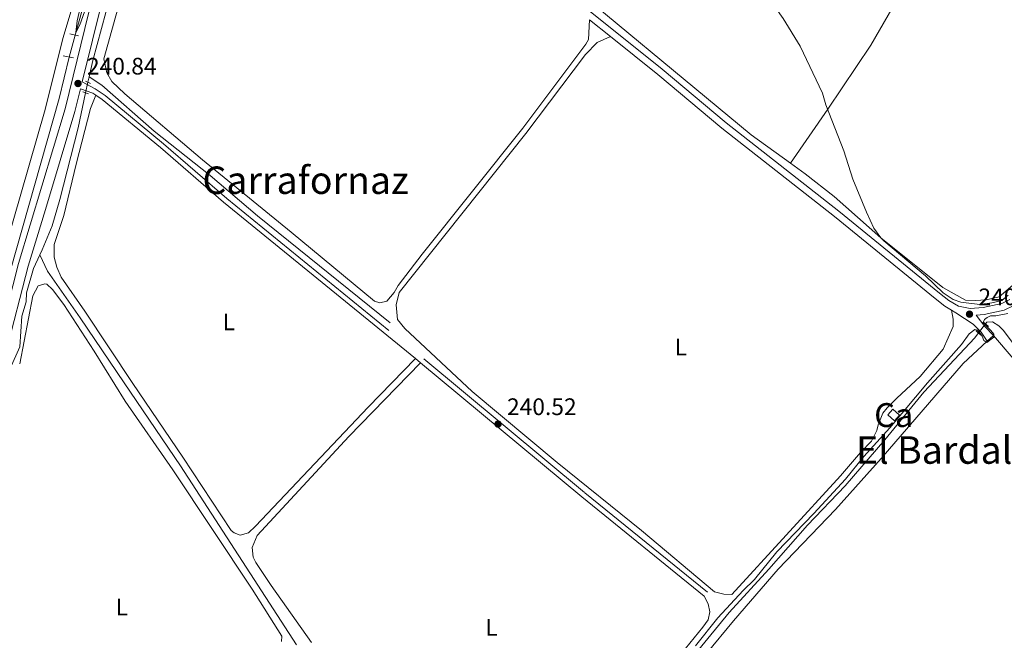
# Model space of a CAD drawing. Units: metres. Extents: x 629488 to 636483, y 4641714 to 4646469.
# Drawn here: x 631477 to 631889, y 4645173 to 4645433 of the extents above; entities that cross this region are included whole.
import ezdxf
from ezdxf.enums import TextEntityAlignment as Align

# ---------------------------------------------------------------- set-up
doc = ezdxf.new("R2010")
doc.units = ezdxf.units.M
doc.header["$MEASUREMENT"] = 0
for name, pattern in [('DGN Style 2', [87.52960000000002, 52.51776000000001, -35.01184000000001]), ('DGN Style 3', [122.54144000000002, 87.52960000000002, -35.01184000000001]), ('DGN Style 5', [61.27072000000001, 26.25888, -35.01184000000001])]:
    doc.linetypes.add(name, pattern=pattern)
for name, color, linetype, lineweight in [('Nivel 13', 7, 'Continuous', 0), ('Nivel 15', 7, 'Continuous', 0), ('Nivel 21', 7, 'Continuous', 0), ('Nivel 22', 7, 'Continuous', 0), ('Nivel 36', 7, 'Continuous', 0), ('Nivel 37', 7, 'Continuous', 0), ('Nivel 41', 7, 'Continuous', 0), ('Nivel 45', 7, 'Continuous', 0), ('Nivel 48', 7, 'Continuous', 0), ('Nivel 5', 7, 'Continuous', 0), ('Nivel 52', 7, 'Continuous', 0), ('Nivel 61', 7, 'Continuous', 0), ('Nivel 7', 7, 'Continuous', 0)]:
    doc.layers.add(name, color=color, linetype=linetype, lineweight=lineweight)
doc.styles.add('Style-Arial', font='txt')
doc.styles.add('Style-Arial Narrow', font='txt')
doc.styles.add('Style-Times New Roman', font='txt')

# ---------------------------------------------------------------- blocks, each defined once
blk = doc.blocks.new('5PATER')
at = {"layer": 'Nivel 7', "linetype": 'Continuous', "lineweight": 0}
h = blk.add_hatch(color=51, dxfattribs=at)
edge = h.paths.add_edge_path()
edge.add_ellipse((-0.02562835812568665, 0.05483373999595642), major_axis=(-10.95721237942168, -11.10700355961717), ratio=0.9994222409660316, start_angle=0, end_angle=360)

msp = doc.modelspace()

# ---------------------------------------------------------------- linework, layer by layer
at = {"layer": 'Nivel 13', "color": 4, "linetype": 'Continuous', "lineweight": 0, "extrusion": (0.000195984869827848, 0.001235290504254688, 0.9999992178233446), "elevation": 6102.205591970352, "flags": 128}
msp.add_lwpolyline([(631444.6107857041, 4645211.206170045), (631448.8707895428, 4645229.926179435), (631465.2708068676, 4645296.976235483), (631493.5108298399, 4645395.976301346), (631497.6408356391, 4645413.206324261), (631497.6608356386, 4645413.266324211)], dxfattribs=at)
at = {"layer": 'Nivel 13', "color": 4, "linetype": 'Continuous', "lineweight": 0, "flags": 128}
for points, elevation in [([(631505.5700000003, 4645406.690000001), (631506.0700000003, 4645409.030000001)], 240.37), ([(631506.0700000003, 4645409.030000001), (631511.4299999997, 4645405.489999998), (631533.2699999996, 4645386.23), (631556.7899999991, 4645367.73), (631576.5799999982, 4645350.830000002), (631632.0799999982, 4645305.969999999)], 240.37), ([(631504.6000000015, 4645402.27), (631501.4100000001, 4645387.580000002), (631493.7899999991, 4645357.68), (631490.5599999987, 4645346.57), (631486.4600000009, 4645336.580000002), (631485.4600000009, 4645334.460000001)], 240.37), ([(631468.9100000001, 4645269.43), (631470.1099999994, 4645275.350000001), (631473.0500000007, 4645286.879999999), (631477.0199999996, 4645295.870000001), (631477.9499999993, 4645308.789999999), (631479.7100000009, 4645314.780000001), (631479.7899999991, 4645318.469999999), (631482.75, 4645328.719999999), (631485.4600000009, 4645334.460000001)], 240.37), ([(631881.3900000006, 4645305.530000001), (631881.9499999993, 4645306.260000002), (631884.2300000004, 4645306.32), (631886.9699999988, 4645304.690000001), (631888.7199999988, 4645302.899999999), (631896.5399999991, 4645292.609999999), (631920.1600000001, 4645265.739999998), (631929.6900000013, 4645260.050000001), (631935.1999999993, 4645256.09), (631943.8599999994, 4645246.109999999), (631954.1600000001, 4645233.199999999), (631957.8999999985, 4645226.629999999), (631961.9499999993, 4645223.91), (631966.9100000001, 4645219.080000002), (631969.8000000007, 4645217.460000001), (631975.8999999985, 4645217.489999998), (631989.0599999987, 4645214.030000001), (631999.6099999994, 4645202.539999999), (632010.3599999994, 4645188.93), (632018.8900000006, 4645179.57)], 239.46)]:
    msp.add_lwpolyline(points, dxfattribs=dict(at, elevation=elevation))
at = {"layer": 'Nivel 13', "color": 4, "linetype": 'Continuous', "lineweight": 0}
for points in [[(631500.2800000012, 4645426.460000001, 239.99), (631511.2699999996, 4645466.050000001, 239.94), (631523.5399999991, 4645508.989999998, 239.85), (631528.379999999, 4645523.609999999, 239.85), (631536.8500000015, 4645545.140000001, 239.76), (631543.1000000015, 4645560.09, 239.76), (631547.7399999984, 4645581.66, 239.76), (631548.3299999982, 4645583.359999999, 239.76)], [(631506.0700000003, 4645409.030000001, 240.37), (631507.5599999987, 4645415.870000001, 240.37), (631516.6900000013, 4645449.489999998, 240.37), (631521.8900000006, 4645472.120000001, 240), (631540.0300000012, 4645528.289999999, 239.91), (631547.5500000007, 4645543.550000001, 239.91), (631556.8200000003, 4645557.16, 239.82), (631558.0100000016, 4645558.420000002, 239.82)], [(631485.4600000009, 4645334.460000001, 240.37), (631488.6799999997, 4645327.559999999, 240.37), (631502.3200000003, 4645308.059999999, 240.37), (631520.75, 4645280.830000002, 240.37), (631544.3299999982, 4645246.080000002, 240.28), (631592.879999999, 4645171.07, 240.28)], [(631647.2399999984, 4645036.32, 240.28), (631654.0599999987, 4645041.059999999, 240.28), (631674.620000001, 4645062.580000002, 239.73), (631692.1499999985, 4645085.510000002, 239.82), (631727.2600000016, 4645129.09, 239.64), (631740.1900000013, 4645143.510000002, 239.64), (631773.9499999993, 4645184.649999999, 239.46), (631790.620000001, 4645202.870000001, 239.46), (631806.8500000015, 4645221.219999999, 239.46), (631822.5700000003, 4645237.710000001, 239.46), (631839.1999999993, 4645256.920000002, 239.46), (631855.5300000012, 4645276.969999999, 239.46), (631876.8900000006, 4645299.719999999, 239.46), (631878.4400000013, 4645301.719999999, 239.46)]]:
    msp.add_polyline3d(points, dxfattribs=at)
at = {"layer": 'Nivel 15', "color": 1, "linetype": 'Continuous', "lineweight": 0, "elevation": 242.96, "flags": 128}
msp.add_lwpolyline([(631843.2399999984, 4645264.899999999), (631840.4699999988, 4645267.379999999), (631842.5899999999, 4645269.75), (631845.3599999994, 4645267.280000001), (631843.2399999984, 4645264.899999999)], dxfattribs=at)
at = {"layer": 'Nivel 21', "color": 7, "linetype": 'Continuous', "lineweight": 0, "extrusion": (-0.0006876399442576557, 0.0005522900004784339, 0.9999996110634557), "elevation": 2371.443239453286, "flags": 128}
msp.add_lwpolyline([(631715.5158250295, 4645432.308760405), (631724.3558298163, 4645425.208759323)], dxfattribs=at)
at = {"layer": 'Nivel 21', "color": 1, "linetype": 'DGN Style 2', "lineweight": 0, "flags": 128}
for points, elevation in [([(631497.9400000013, 4645427.050000001), (631501.6400000006, 4645426.120000001)], 240.79), ([(631495.25, 4645417.789999999), (631499.5199999996, 4645416.870000001)], 240.79), ([(631504.4699999988, 4645407.170000002), (631506.620000001, 4645406.239999998)], 240.84), ([(631503.4499999993, 4645402.739999998), (631505.75, 4645401.809999999)], 240.84), ([(631880.5500000007, 4645306.27), (631882.5899999999, 4645304.48)], 240.31), ([(631877.25, 4645302.77), (631879.4299999997, 4645300.84)], 240.31)]:
    msp.add_lwpolyline(points, dxfattribs=dict(at, elevation=elevation))
at = {"layer": 'Nivel 21', "color": 7, "linetype": 'Continuous', "lineweight": 0, "elevation": 240.84, "flags": 128}
msp.add_lwpolyline([(631502.4200000018, 4645403.890000001), (631507.5500000007, 4645402.170000002), (631508.8000000007, 4645401.34)], dxfattribs=at)
at = {"layer": 'Nivel 21', "color": 7, "linetype": 'DGN Style 3', "lineweight": 0, "extrusion": (0.1905085874972482, 0.1597238274567092, 0.9686045514204354), "elevation": 862577.3517740465, "flags": 128}
msp.add_lwpolyline([(3153748.771305794, -3359750.845457688), (3153753.971954131, -3359750.483439893), (3153759.915685544, -3359750.845457688)], dxfattribs=at)
at = {"layer": 'Nivel 21', "color": 7, "linetype": 'Continuous', "lineweight": 0, "extrusion": (0.002849988803681029, -0.002334276543967319, 0.9999932143353949), "elevation": -8802.740835249386, "flags": 128}
msp.add_lwpolyline([(631639.43937492, 4645283.09770418), (631641.539394889, 4645281.377699498)], dxfattribs=at)
at = {"layer": 'Nivel 21', "color": 7, "linetype": 'Continuous', "lineweight": 0, "extrusion": (0.1255835600368126, 0.152632919893304, 0.9802713712096894), "elevation": 788583.9922926751, "flags": 128}
msp.add_lwpolyline([(2463680.713175094, -3909744.266722046), (2463592.894063072, -3909743.760793485), (2463526.895616604, -3909744.266722046)], dxfattribs=at)
at = {"layer": 'Nivel 21', "color": 7, "linetype": 'DGN Style 3', "lineweight": 0}
for points in [[(631547.2800000012, 4645554.440000001, 240.69), (631534.0899999999, 4645521.080000002, 240.69), (631530.3999999985, 4645508.289999999, 240.69), (631524.3399999999, 4645487.609999999, 240.86), (631517.879999999, 4645464.27, 240.84), (631511.8000000007, 4645441.91, 240.84), (631503.1700000018, 4645406.91, 240.84), (631508.620000001, 4645403.989999998, 240.84), (631512.7800000012, 4645401.23, 240.84), (631537.2399999984, 4645380.949999999, 240.84), (631563.7100000009, 4645358.050000001, 240.66), (631646.129999999, 4645290.899999999, 240.47), (631713.629999999, 4645234.719999999, 240.57), (631764.8900000006, 4645193.18, 240.47)], [(631891.4899999984, 4645315.68, 240.24), (631888.129999999, 4645314.02, 240.24), (631880.370000001, 4645312.379999999, 240.24), (631874.8999999985, 4645311.940000001, 240.24), (631869.9899999984, 4645312.940000001, 240.24), (631865.9299999997, 4645315.379999999, 240.24), (631862.0199999996, 4645318.390000001, 240.24), (631819.870000001, 4645352.789999999, 240.24), (631772.75, 4645389.73, 240.33), (631745.9299999997, 4645412.210000001, 240.24), (631633.0399999991, 4645502.859999999, 240.15)], [(631502.4200000018, 4645403.890000001, 240.84), (631500.1000000015, 4645394.449999999, 240.84), (631487.7300000004, 4645353.370000001, 240.84), (631480.6000000015, 4645329.68, 240.84), (631471.2100000009, 4645293.420000002, 240.91), (631467.1900000013, 4645278.969999999, 241.05), (631454.6499999985, 4645218.870000001, 241.05), (631453, 4645209.010000002, 241.05), (631448.3399999999, 4645174.57, 241.05), (631445.8299999982, 4645160.75, 241.05), (631442.4100000001, 4645147.41, 241.05), (631434.4499999993, 4645120.18, 241.05), (631431.620000001, 4645112.260000002, 241.05), (631432.3500000015, 4645110.850000001, 241.05), (631433.0700000003, 4645110.16, 241.05), (631434.0700000003, 4645109.609999999, 241.05), (631436.3500000015, 4645108.93, 241.05), (631443.2399999984, 4645107.850000001, 240.97)]]:
    msp.add_polyline3d(points, dxfattribs=at)
at = {"layer": 'Nivel 21', "color": 7, "linetype": 'Continuous', "lineweight": 0}
for points in [[(631507.6600000001, 4645442.989999998, 240.84), (631495.9699999988, 4645395.580000002, 240.84), (631476.4800000004, 4645330.830000002, 240.84), (631467.0899999999, 4645294.530000001, 240.91), (631463.0399999991, 4645279.98, 241.05), (631450.4499999993, 4645219.66, 241.05), (631448.7699999996, 4645209.649999999, 241.05), (631444.120000001, 4645175.239999998, 241.05), (631441.6499999985, 4645161.670000002, 241.05), (631438.2800000012, 4645148.539999999, 241.05), (631430.3900000006, 4645121.510000002, 241.05), (631427.7300000004, 4645114.100000001, 241.05), (631425.4800000004, 4645110.359999999, 241.05), (631414.7300000004, 4645096.16, 241.05), (631408.0799999982, 4645089.210000001, 241.05), (631399.370000001, 4645081.18, 241.05), (631360.6600000001, 4645048.030000001, 241.13), (631307.2600000016, 4645003.469999999, 241.35), (631280.7199999988, 4644980.66, 241.4), (631218.1799999997, 4644928.890000001, 242.07), (631192.8000000007, 4644907.580000002, 242.13)], [(631724.3399999999, 4645425.809999999, 240.22), (631744.0799999982, 4645409.960000001, 240.24), (631770.9200000018, 4645387.469999999, 240.33), (631818.0500000007, 4645350.52, 240.24), (631860.2100000009, 4645316.109999999, 240.24), (631864.2800000012, 4645312.969999999, 240.24), (631867.0300000012, 4645311.309999999, 240.24)], [(631508.8000000007, 4645401.34, 240.84), (631511.5199999996, 4645399.539999999, 240.84), (631535.879999999, 4645379.34, 240.84), (631562.3599999994, 4645356.440000001, 240.66), (631642.6900000013, 4645290.989999998, 240.48)], [(631877.4699999988, 4645309.23, 240.24), (631880.7800000012, 4645309.489999998, 240.24), (631889.0899999999, 4645311.25, 240.24), (631893.25, 4645313.289999999, 240.24)], [(631867.0300000012, 4645311.309999999, 240.24), (631868.9100000001, 4645310.18, 240.24), (631876.1400000006, 4645305.41, 240.28), (631879.5199999996, 4645301.989999998, 240.33), (631881.9699999988, 4645298.23, 240.24)]]:
    msp.add_polyline3d(points, dxfattribs=at)
at = {"layer": 'Nivel 22', "color": 4, "linetype": 'DGN Style 5', "lineweight": 0, "extrusion": (0.000280721300222152, 0.001008842172673359, 0.999999451716361), "elevation": 5103.767571010372, "flags": 128}
msp.add_lwpolyline([(631497.6277444139, 4645414.475069031), (631500.1877471171, 4645423.675073709)], dxfattribs=at)
at = {"layer": 'Nivel 22', "color": 4, "linetype": 'DGN Style 5', "lineweight": 0, "flags": 128}
for points, elevation in [([(631504.6000000015, 4645402.27), (631505.5700000003, 4645406.690000001)], 240.37), ([(631878.4400000013, 4645301.719999999), (631881.3900000006, 4645305.530000001)], 239.46)]:
    msp.add_lwpolyline(points, dxfattribs=dict(at, elevation=elevation))
at = {"layer": 'Nivel 36', "color": 92, "linetype": 'Continuous', "lineweight": 0, "extrusion": (-0.01620666592941139, -0.01498811961892933, 0.9997563204350054), "elevation": -79624.88405353339, "flags": 128}
msp.add_lwpolyline([(-2981402.977167133, 3617038.386982847), (-2981402.977167133, 3617042.011013754)], dxfattribs=at)
at = {"layer": 'Nivel 36', "color": 92, "linetype": 'Continuous', "lineweight": 0}
for points in [[(631851.9200000018, 4645454.440000001, 239.86), (631870.6799999997, 4645487.239999998, 240), (631871.1099999994, 4645488.969999999, 240), (631871.1900000013, 4645491.57, 240), (631870.2399999984, 4645494.859999999, 240), (631864.9100000001, 4645500.48, 240), (631839.9400000013, 4645522.469999999, 239.86), (631806.6999999993, 4645550.190000001, 239.86), (631773.5500000007, 4645574.850000001, 240), (631753.3399999999, 4645587.489999998, 239.86), (631750.0899999999, 4645587.989999998, 239.86), (631746.1000000015, 4645588.030000001, 239.86), (631744.1000000015, 4645587.670000002, 239.86), (631742.5599999987, 4645587.07, 239.86), (631739.6799999997, 4645584.899999999, 239.86), (631719.0199999996, 4645556.690000001, 240), (631670.2600000016, 4645486.010000002, 240), (631669.2199999988, 4645479.5, 240), (631672.1000000015, 4645475, 240), (631674.7699999996, 4645472.699999999, 240), (631694.5700000003, 4645458.190000001, 240), (631783.1799999997, 4645384.739999998, 240), (631799.6799999997, 4645372.809999999, 240)], [(631563.1000000015, 4645556, 240.68), (631559.4200000018, 4645553.18, 240.68), (631553.1999999993, 4645546.75, 240.26), (631545.75, 4645532.59, 240.11), (631539.0300000012, 4645514.75, 240.11), (631532.129999999, 4645491.670000002, 240.11), (631520.5300000012, 4645446.719999999, 240.11), (631512.1900000013, 4645416.52, 240.11), (631513.3999999985, 4645410.710000001, 240.11), (631515.629999999, 4645406.98, 240.11), (631521.0199999996, 4645401.920000002, 240.11), (631553.4699999988, 4645374.219999999, 240.11), (631590.6600000001, 4645343.940000001, 240.11), (631625.5700000003, 4645314.969999999, 240.11), (631627.7100000009, 4645314.289999999, 240.11), (631630.629999999, 4645315, 240.11), (631633.7600000016, 4645318.629999999, 240.11), (631635.4299999997, 4645321.57, 240.11), (631645.4400000013, 4645334.77, 240.11), (631687.6799999997, 4645387.440000001, 240.11), (631714, 4645422.649999999, 240.11), (631715.1700000018, 4645424.620000001, 240.11), (631715.5, 4645432.91, 240.21)], [(631504.5700000003, 4645456.649999999, 240.88), (631494.9899999984, 4645425.02, 240.88), (631487.6600000001, 4645395.27, 240.88), (631467.4699999988, 4645325.32, 240.88), (631458.879999999, 4645293.989999998, 240.79), (631457.3599999994, 4645291.27, 240.79), (631454.5700000003, 4645288.809999999, 240.79), (631447.7699999996, 4645287.719999999, 240.79), (631381.9200000018, 4645300.309999999, 240.7), (631377.9299999997, 4645301.379999999, 240.7), (631376.3500000015, 4645302.77, 240.7), (631375.75, 4645304.330000002, 240.7), (631375.9800000004, 4645307.870000001, 240.7), (631378.5899999999, 4645313.73, 240.7), (631384.4400000013, 4645329.710000001, 240.7), (631392.3999999985, 4645355.640000001, 240.7), (631417.9499999993, 4645445.379999999, 240.7)], [(631851.9200000018, 4645454.440000001, 239.86), (631851.5100000016, 4645453.84, 239.86), (631833.2800000012, 4645422.280000001, 239.86), (631815.3099999987, 4645395.43, 240), (631799.6799999997, 4645372.809999999, 240)], [(631724.3399999999, 4645425.809999999, 240.22), (631718.7899999991, 4645423.420000002, 240.22), (631713.8299999982, 4645418.399999999, 240.22), (631688.8299999982, 4645385.280000001, 240.22), (631635.870000001, 4645318.73, 240.11), (631634.6400000006, 4645313.449999999, 240.11), (631635.1099999994, 4645307.359999999, 240.11), (631638.1999999993, 4645303.539999999, 240.11), (631666.379999999, 4645277.170000002, 240.11), (631702.0199999996, 4645247.43, 240.11), (631737.3599999994, 4645219, 240.11), (631767.9400000013, 4645193.330000002, 240.11), (631771.7300000004, 4645192.280000001, 240.11), (631775.1099999994, 4645192.27, 240.11), (631820.6400000006, 4645241.859999999, 240.11), (631828.9899999984, 4645251.699999999, 240.11), (631833.5500000007, 4645256.48, 240.11), (631835.879999999, 4645260.940000001, 240.11), (631836.370000001, 4645263.190000001, 240.11), (631838.3200000003, 4645268.080000002, 240.11), (631840.1900000013, 4645270.440000001, 240.11), (631844.1700000018, 4645274.460000001, 240.11), (631853.9600000009, 4645283.489999998, 240.11), (631863.5700000003, 4645294.920000002, 240.11), (631867.8399999999, 4645304.5, 240.11), (631867.7899999991, 4645307.469999999, 240.11), (631867.0300000012, 4645311.309999999, 240.24)], [(631508.8000000007, 4645401.34, 240.84), (631506.6499999985, 4645395.739999998, 240.84), (631500.6900000013, 4645372.34, 240.55), (631495.5300000012, 4645350.91, 240.55), (631491.4400000013, 4645338.73, 240.55), (631491.3999999985, 4645333.52, 240.55), (631492.6000000015, 4645329.239999998, 240.55), (631494.3599999994, 4645325.09, 240.55), (631504.2100000009, 4645310.920000002, 240.55), (631524.3900000006, 4645280.57, 240.27), (631545.3200000003, 4645249.75, 240.27), (631565.5899999999, 4645218.949999999, 240.27), (631566.8000000007, 4645218.02, 240.27), (631569.2899999991, 4645217.080000002, 240.27), (631572.8000000007, 4645218.039999999, 240.27), (631575.6900000013, 4645220.800000001, 240.27), (631622.8099999987, 4645270.699999999, 240.27), (631642.6900000013, 4645290.989999998, 240.48)], [(631799.6799999997, 4645372.809999999, 240), (631805.8299999982, 4645368.370000001, 240), (631817.9299999997, 4645358.890000001, 240), (631837.5, 4645341.530000001, 240), (631863.5100000016, 4645320.830000002, 239.86), (631873, 4645315.510000002, 239.86), (631877.1799999997, 4645315.260000002, 239.86), (631881.5599999987, 4645315.609999999, 239.86), (631887.0700000003, 4645316.920000002, 239.86), (631892.7699999996, 4645321.73, 239.86)], [(631476.9800000004, 4645288.739999998, 240.7), (631482.4899999984, 4645317.330000002, 240.79), (631484.6900000013, 4645321.48, 240.79), (631487.5199999996, 4645322.23, 240.79), (631488.370000001, 4645322.100000001, 240.7), (631490.6700000018, 4645319.870000001, 240.7), (631495.4499999993, 4645313.699999999, 240.7), (631508.2300000004, 4645294.050000001, 240.7), (631521.1799999997, 4645273.120000001, 240.7), (631541.1600000001, 4645244.440000001, 240.7), (631574.379999999, 4645194.41, 240.7), (631586.7199999988, 4645174.739999998, 240.7), (631586.6400000006, 4645172.469999999, 240.7)], [(631884.629999999, 4645300.690000001, 240.24), (631907.7199999988, 4645273.66, 240.09)], [(631773.8000000007, 4645116.739999998, 239.89), (631763.129999999, 4645126.710000001, 239.89), (631750.9800000004, 4645136.600000001, 239.89), (631748.0100000016, 4645140.309999999, 239.89), (631747.379999999, 4645144.050000001, 239.89), (631747.9200000018, 4645146.039999999, 239.89), (631750.2300000004, 4645150.010000002, 239.89), (631755.129999999, 4645155.550000001, 239.89), (631764.5100000016, 4645167.469999999, 239.89), (631775.879999999, 4645181.109999999, 239.89), (631794.5100000016, 4645202.780000001, 239.89), (631818.4800000004, 4645227.800000001, 239.89), (631837.6400000006, 4645249.149999999, 239.89), (631872.0100000016, 4645288.98, 239.89), (631881.9699999988, 4645298.23, 240.16)], [(631644.7899999991, 4645289.27, 240.47), (631614.7699999996, 4645258.43, 240.33), (631576.4299999997, 4645216.890000001, 240.33), (631574.379999999, 4645211.84, 240.33), (631574.6700000018, 4645207.899999999, 240.33), (631575.8599999994, 4645205.550000001, 240.33), (631582.1999999993, 4645195.91, 240.33), (631599.129999999, 4645172.16, 240.33)], [(631733.9100000001, 4645142.75, 240.05), (631762.9299999997, 4645178.48, 240.05), (631765.1900000013, 4645181.59, 240.05), (631765.9499999993, 4645184.93, 240.05), (631765.2600000016, 4645188.330000002, 240.05), (631763.5700000003, 4645191.539999999, 240.47)]]:
    msp.add_polyline3d(points, dxfattribs=at)
at = {"layer": 'Nivel 5', "color": 30, "linetype": 'Continuous', "lineweight": 0, "elevation": 240, "flags": 128}
for points in [[(631729.0100000016, 4645535.149999999), (631743, 4645513.960000001), (631761.2600000016, 4645483.969999999), (631764.0500000007, 4645479.82), (631776.0300000012, 4645464.080000002), (631783.3200000003, 4645452.219999999), (631796.629999999, 4645433.43), (631803.7699999996, 4645421.850000001), (631813.129999999, 4645402.100000001), (631814.5500000007, 4645397.309999999), (631822.0500000007, 4645377.93), (631825.7899999991, 4645366.109999999), (631831.4899999984, 4645352.239999998), (631834.6099999994, 4645345.629999999), (631837.5, 4645341.530000001), (631838.7300000004, 4645340.350000001), (631856.1900000013, 4645325.66), (631863.6400000006, 4645318.550000001), (631867.7399999984, 4645315.710000001), (631870.9800000004, 4645314.580000002), (631878.9600000009, 4645313.670000002), (631883.9100000001, 4645314.309999999), (631888.1400000006, 4645315.350000001), (631890.7699999996, 4645317.550000001)], [(631505.3200000003, 4645451.210000001), (631500.9899999984, 4645432.489999998), (631500.5, 4645427.600000001), (631502.2300000004, 4645430.760000002), (631504.0899999999, 4645436.219999999)], [(631890.6499999985, 4645309.91), (631885.7100000009, 4645308.920000002), (631883.4400000013, 4645308.850000001), (631882.0399999991, 4645308.129999999), (631880.8999999985, 4645307.420000002), (631880.3999999985, 4645306.120000001), (631882.1499999985, 4645304.120000001), (631883.5899999999, 4645302.82), (631884.8200000003, 4645301.260000002), (631884.7800000012, 4645299.949999999), (631881.8299999982, 4645297.670000002), (631880.6900000013, 4645298.5), (631879.9299999997, 4645300.449999999), (631879.2300000004, 4645301.399999999), (631877.9200000018, 4645302.899999999), (631876.9100000001, 4645303.140000001), (631874.4600000009, 4645301.289999999), (631871.2899999991, 4645296.890000001), (631856.9800000004, 4645280.850000001), (631841.3299999982, 4645261.949999999), (631830.4499999993, 4645250), (631822.7699999996, 4645240.550000001), (631809.4299999997, 4645226.120000001), (631793.9600000009, 4645210.059999999), (631784.6400000006, 4645198.440000001), (631779.9400000013, 4645193.91), (631769.3299999982, 4645182.390000001), (631759.9299999997, 4645170.710000001)]]:
    msp.add_lwpolyline(points, dxfattribs=at)
at = {"layer": 'Nivel 52', "color": 1, "linetype": 'Continuous', "lineweight": 0}
msp.add_3dface([(631843.2399999984, 4645264.899999999, 242.96), (631845.3599999994, 4645267.280000001, 242.96), (631842.5899999999, 4645269.75, 242.96), (631840.4699999988, 4645267.379999999, 242.96)], dxfattribs=at)
at = {"layer": 'Nivel 61', "color": 7, "linetype": 'Continuous', "lineweight": 0}
msp.add_3dface([(636482.9800000004, 4641843.219999999), (629572.1400000006, 4641714.030000001), (629487.7399999984, 4646340.289999999), (636394.1400000006, 4646469.449999999)], dxfattribs=at)

# ---------------------------------------------------------------- block references
at = {"layer": 'Nivel 7', "color": 51, "linetype": 'Continuous', "lineweight": 0, "xscale": 0.1000009313241567, "yscale": 0.1000009313241567, "zscale": 0.1000009313241567}
for p in [(631501.3999999985, 4645406.190000001, 240.84), (631874.629999999, 4645309.59, 240.24), (631677.2399999984, 4645263.580000002, 240.52)]:
    msp.add_blockref('5PATER', p, dxfattribs=at)

# ---------------------------------------------------------------- texts
at = {"layer": 'Nivel 37', "color": 92, "linetype": 'Continuous', "lineweight": 0, "style": 'Style-Arial Narrow'}
for p in [(631564.5531471036, 4645306.36998, 240.41), (631753.7631471045, 4645295.79998, 240.17), (631519.7731471024, 4645186.95998, 240.7), (631674.4731471054, 4645178.469979998, 240.34)]:
    msp.add_text('L', height=6.99996, dxfattribs=at).set_placement(p, align=Align.MIDDLE_CENTER)
at = {"layer": 'Nivel 41', "color": 7, "linetype": 'Continuous', "lineweight": 0, "style": 'Style-Arial'}
for s, p in [('240.84', (631505.1499999985, 4645409.940000001, 240.84)), ('240.24', (631878.379999999, 4645313.34, 240.24)), ('240.52', (631680.9899999984, 4645267.330000002, 240.52))]:
    msp.add_text(s, height=6.99996, dxfattribs=at).set_placement(p)
at = {"layer": 'Nivel 45', "color": 7, "linetype": 'Continuous', "lineweight": 0, "style": 'Style-Times New Roman'}
for s, p in [('Carrafornaz', (631596.706672024, 4645365.679979999, 240.11)), ('El Bardal', (631859.8421664499, 4645252.68998, 239.94))]:
    msp.add_text(s, height=11.49996, dxfattribs=at).set_placement(p, align=Align.MIDDLE_CENTER)
at = {"layer": 'Nivel 48', "color": 1, "linetype": 'Continuous', "lineweight": 0, "style": 'Style-Arial Narrow'}
msp.add_text('Ca', height=9.99996, dxfattribs=at).set_placement((631842.9133316018, 4645267.329980001, 240.02), align=Align.MIDDLE_CENTER)

doc.saveas('drawing.dxf')
